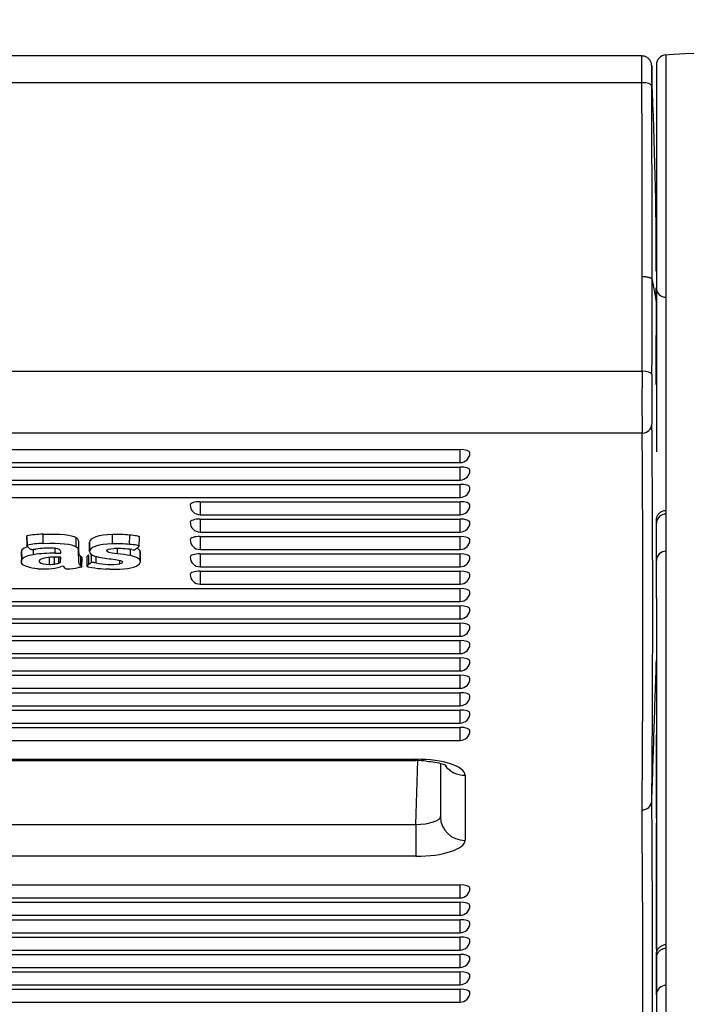
# Model space of a CAD drawing. Units: millimetres. Extents: x 0 to 356, y 0 to 204.
# Drawn here: x 200 to 205, y 56 to 63 of the extents above; entities that cross this region are included whole.
import ezdxf
from ezdxf import colors
from ezdxf.entities.mleader import LeaderData, LeaderLine
from ezdxf.math import Vec2, Vec3

# ---------------------------------------------------------------- set-up
doc = ezdxf.new("R2010")
doc.units = ezdxf.units.MM
for name, color, linetype in [('LIST-08PLAST-720', 7, 'Continuous'), ('PATA-08PLAST-XXX', 7, 'Continuous'), ('Predeterminado', 7, 'Continuous')]:
    doc.layers.add(name, color=color, linetype=linetype)

# ---------------------------------------------------------------- blocks, each defined once
blk = doc.blocks.new('SE2')
at = {"layer": 'LIST-08PLAST-720', "color": 7, "linetype": 'Continuous'}
for p, q in [((204.4134, 62.7471), (154.1497, 62.7471)), ((204.4136, 62.5559), (154.1495, 62.5559)), ((204.4154, 60.4974), (204.4164, 61.1731)), ((204.5145, 60.9959), (204.5145, 60.9978)), ((154.1508, 60.4974), (204.4154, 60.4974)), ((204.4153, 60.0554), (154.1507, 60.0554)), ((155.4473, 59.937), (203.1173, 59.937)), ((203.1173, 59.8442), (203.1173, 59.937)), ((155.4473, 59.8442), (203.1173, 59.8442)), ((155.4473, 59.8131), (203.1173, 59.8131)), ((203.1173, 59.7203), (203.1173, 59.8131)), ((155.4473, 59.7203), (203.1173, 59.7203)), ((155.4473, 59.6892), (203.1173, 59.6892)), ((203.1173, 59.5964), (203.1173, 59.6892)), ((155.4473, 59.5964), (203.1173, 59.5964)), ((201.2623, 59.5653), (203.1173, 59.5653)), ((201.2623, 59.5653), (201.2623, 59.4725)), ((203.1173, 59.4725), (203.1173, 59.5653)), ((201.2623, 59.4725), (203.1173, 59.4725)), ((201.2623, 59.4414), (203.1173, 59.4414)), ((201.2623, 59.4414), (201.2623, 59.3486)), ((203.1173, 59.3486), (203.1173, 59.4414)), ((204.5173, 59.4156), (204.5173, 59.437)), ((200.0285, 59.2551), (200.0279, 59.3214)), ((200.1424, 59.267), (200.1424, 59.3334)), ((200.6382, 59.2653), (200.6382, 59.3316)), ((200.7604, 59.2609), (200.7605, 59.3273)), ((201.2623, 59.3486), (203.1173, 59.3486)), ((200.0278, 59.3159), (200.0284, 59.2497)), ((200.3777, 59.2429), (200.3782, 59.3092)), ((200.4746, 59.2102), (200.474, 59.2764)), ((200.474, 59.2753), (200.4746, 59.2091)), ((200.8292, 59.2488), (200.8298, 59.3149)), ((201.2623, 59.3174), (203.1173, 59.3174)), ((201.2623, 59.3174), (201.2623, 59.2246)), ((203.1173, 59.2246), (203.1173, 59.3174)), ((199.9874, 59.2049), (199.988, 59.1388)), ((199.9926, 59.1547), (199.992, 59.2209)), ((200.075, 59.1872), (200.0749, 59.2257)), ((200.2283, 59.197), (200.2283, 59.2326)), ((200.2283, 59.197), (200.27, 59.1974)), ((200.27, 59.1974), (200.2689, 59.2073)), ((200.395, 59.1762), (200.3957, 59.2424)), ((200.4691, 59.1181), (200.4685, 59.1843)), ((200.4878, 59.1318), (200.4874, 59.1896)), ((200.6745, 59.194), (200.6746, 59.2307)), ((200.7657, 59.1803), (200.7659, 59.2251)), ((200.8358, 59.1445), (200.8364, 59.2107)), ((200.8372, 59.1378), (200.8379, 59.204)), ((201.2623, 59.2246), (203.1173, 59.2246)), ((201.2623, 59.1935), (203.1173, 59.1935)), ((201.2623, 59.1935), (201.2623, 59.1007)), ((203.1173, 59.1007), (203.1173, 59.1935)), ((204.5173, 59.1507), (204.5173, 59.2317)), ((200.1185, 59.1333), (200.1186, 59.1494)), ((200.1889, 59.1177), (200.1889, 59.1663)), ((200.2247, 59.1207), (200.2245, 59.1683)), ((200.2684, 59.1693), (200.2353, 59.169)), ((200.2546, 59.1269), (200.2543, 59.1692)), ((200.2546, 59.1269), (200.2673, 59.1305)), ((200.2673, 59.1305), (200.2669, 59.1693)), ((200.2673, 59.1305), (200.2684, 59.1693)), ((200.4118, 59.1084), (200.4123, 59.1747)), ((200.4198, 59.0995), (200.4205, 59.1657)), ((200.455, 59.1709), (200.4556, 59.1047)), ((200.5217, 59.1281), (200.5218, 59.1745)), ((200.6897, 59.1208), (200.6895, 59.1471)), ((200.5537, 59.0878), (200.5877, 59.0846)), ((200.6184, 59.0833), (200.5877, 59.0846)), ((201.2623, 59.1007), (203.1173, 59.1007)), ((201.2623, 59.0696), (203.1173, 59.0696)), ((201.2623, 59.0696), (201.2623, 58.9768)), ((203.1173, 58.9768), (203.1173, 59.0696)), ((201.2623, 58.9768), (203.1173, 58.9768)), ((155.4473, 58.9457), (203.1173, 58.9457)), ((203.1173, 58.8529), (203.1173, 58.9457)), ((155.4473, 58.8529), (203.1173, 58.8529)), ((204.5173, 58.8778), (204.5173, 58.4352)), ((155.4473, 58.8218), (203.1173, 58.8218)), ((203.1173, 58.729), (203.1173, 58.8218)), ((155.4473, 58.729), (203.1173, 58.729)), ((155.4473, 58.6978), (203.1173, 58.6978)), ((203.1173, 58.6051), (203.1173, 58.6978)), ((155.4473, 58.6051), (203.1173, 58.6051)), ((155.4473, 58.5739), (203.1173, 58.5739)), ((203.1173, 58.4811), (203.1173, 58.5739)), ((155.4473, 58.4811), (203.1173, 58.4811)), ((155.4473, 58.45), (203.1173, 58.45)), ((203.1173, 58.3572), (203.1173, 58.45)), ((155.4473, 58.3572), (203.1173, 58.3572)), ((155.4473, 58.3261), (203.1173, 58.3261)), ((203.1173, 58.2333), (203.1173, 58.3261)), ((155.4473, 58.2333), (203.1173, 58.2333)), ((155.4473, 58.2022), (203.1173, 58.2022)), ((203.1173, 58.1094), (203.1173, 58.2022)), ((155.4473, 58.1094), (203.1173, 58.1094)), ((155.4473, 58.0782), (203.1173, 58.0782)), ((203.1173, 57.9855), (203.1173, 58.0782)), ((155.4473, 57.9855), (203.1173, 57.9855)), ((155.4473, 57.9543), (203.1173, 57.9543)), ((203.1173, 57.8615), (203.1173, 57.9543)), ((155.4473, 57.8615), (203.1173, 57.8615)), ((204.5173, 57.898), (204.5173, 57.902)), ((155.7624, 57.7269), (202.8023, 57.7269)), ((155.7624, 57.7173), (202.8023, 57.7173)), ((202.8023, 57.7269), (202.8023, 57.7173)), ((202.8023, 57.2611), (202.8151, 57.717)), ((202.9772, 57.6973), (202.9772, 57.3137)), ((203.1522, 57.613), (203.1522, 57.1483)), ((155.7624, 57.2611), (202.8023, 57.2611)), ((202.8023, 57.2611), (202.8023, 57.0343)), ((202.8023, 57.0343), (155.7624, 57.0343)), ((155.4473, 56.8297), (203.1173, 56.8297)), ((203.1173, 56.7369), (203.1173, 56.8297)), ((155.4473, 56.7369), (203.1173, 56.7369)), ((155.4473, 56.7057), (203.1173, 56.7057)), ((203.1173, 56.613), (203.1173, 56.7057)), ((155.4473, 56.613), (203.1173, 56.613)), ((155.4473, 56.5818), (203.1173, 56.5818)), ((203.1173, 56.489), (203.1173, 56.5818)), ((155.4473, 56.489), (203.1173, 56.489)), ((155.4473, 56.4579), (203.1173, 56.4579)), ((203.1173, 56.3651), (203.1173, 56.4579)), ((155.4473, 56.3651), (203.1173, 56.3651)), ((155.4473, 56.334), (203.1173, 56.334)), ((203.1173, 56.2412), (203.1173, 56.334)), ((204.5174, 56.3161), (204.5174, 56.3388)), ((155.4473, 56.2412), (203.1173, 56.2412)), ((155.4473, 56.2101), (203.1173, 56.2101)), ((203.1173, 56.1173), (203.1173, 56.2101)), ((155.4473, 56.1173), (203.1173, 56.1173)), ((155.4473, 56.0862), (203.1173, 56.0862)), ((203.1173, 55.9934), (203.1173, 56.0862)), ((204.5172, 56.0513), (204.5173, 56.1323)), ((155.4473, 55.9934), (203.1173, 55.9934))]:
    blk.add_line(p, q, dxfattribs=at)
for centre, radius, start, end in [((40.1652, 61.2927), 164.3241, 0.441173, 0.479159), ((-20.7735, 61.4039), 225.19, 359.941276, 0.293123), ((179.0352, 61.3057), 25.4806, 359.78869, 2.85465), ((-29.216, 61.3839), 233.7024, 359.943226, 0.282057), ((204.5852, 61.4686), 0.068, 179.71934, 180.37033), ((175.0603, 61.4336), 29.4568, 359.88595, 0.06744), ((315.0968, 61.2092), 110.5799, 179.914144, 180.061892), ((152.1564, 60.8891), 52.3306, 359.54722, 0.28824), ((356.0494, 88.796), 154.0635, 190.336576, 190.395005), ((204.5842, 61.0933), 0.0683, 182.62817, 270.91484), ((353.9973, 61.5402), 149.4837, 180.208618, 180.30228), ((175.5896, 60.5174), 28.927, 359.77334, 0.46395), ((226.3762, 60.2733), 21.962, 179.41546, 180.56857), ((219.4451, 60.2944), 14.9609, 179.30625, 180.6722), ((52.3804, 58.8184), 152.1104, 359.476764, 0.489836), ((64.4176, 58.7535), 140.0038, 359.431821, 0.5328), ((203.1173, 59.9142), 0.07, 270, 0), ((203.1173, 59.7903), 0.07, 270, 0), ((203.1173, 59.6664), 0.07, 270, 0), ((201.2623, 59.5425), 0.07, 180, 270), ((203.1173, 59.5425), 0.07, 270, 0), ((204.5854, 59.4088), 0.0681, 88.95118, 179.41508), ((201.2623, 59.4186), 0.07, 180, 270), ((203.1173, 59.4186), 0.07, 270, 0), ((195.2334, 59.4579), 9.2841, 359.69177, 359.73896), ((78.2728, 59.3678), 126.2445, 359.938218, 0.017861), ((200.1475, 58.7311), 0.6023, 90.48511, 101.44647), ((200.6615, 58.2702), 1.0617, 84.64631, 91.25662), ((200.1477, 58.6632), 0.6038, 90.49907, 101.39102), ((200.6614, 58.2054), 1.0601, 84.64626, 91.25458), ((200.6906, 59.3982), 0.2038, 300.68353, 312.84853), ((201.2623, 59.2946), 0.07, 180, 270), ((203.1173, 59.2946), 0.07, 270, 0), ((200.0162, 59.205), 0.029, 146.71748, 180.19308), ((200.0149, 59.8432), 0.6205, 274.09126, 276.95861), ((200.2054, 58.3535), 0.8438, 88.44594, 98.88662), ((200.1927, 58.4589), 0.7752, 88.5831, 97.60314), ((200.2124, 59.0961), 0.1378, 71.83739, 90.24705), ((200.2491, 59.2083), 0.0198, 357.1383, 71.59127), ((200.6667, 58.3994), 0.8318, 82.4314, 91.18787), ((200.5855, 58.2913), 0.9071, 78.54038, 84.36516), ((204.5852, 59.144), 0.0679, 88.80263, 179.57379), ((200.2148, 58.9053), 0.2645, 85.55615, 110.45187), ((200.1869, 59.3599), 0.2422, 270.48843, 278.9806), ((200.5604, 59.0136), 0.1387, 121.551, 131.14814), ((200.6731, 59.7505), 0.5954, 254.37963, 265.63982), ((200.6294, 59.6657), 0.5482, 258.66922, 276.31284), ((201.2623, 59.1707), 0.07, 180, 270), ((203.1173, 59.1707), 0.07, 270, 360), ((196.1611, 59.1949), 8.3563, 359.64482, 359.69684), ((80.117, 59.0943), 124.4004, 359.941251, 0.022073), ((200.1468, 59.7793), 0.6935, 266.64267, 273.11815), ((200.1646, 59.4643), 0.3781, 273.02137, 285.89838), ((200.3246, 59.1292), 0.0448, 216.8027, 259.56938), ((200.1241, 60.9603), 1.8849, 275.85645, 278.21058), ((200.6093, 59.8186), 0.7329, 258.91364, 265.64806), ((200.6533, 60.2371), 1.1544, 268.26801, 271.80852), ((201.2623, 59.0468), 0.07, 180, 270), ((203.1173, 59.0468), 0.07, 270, 0), ((203.1173, 58.9229), 0.07, 270, 0), ((191.079, 58.9314), 13.4384, 359.76354, 359.79612), ((203.1173, 58.799), 0.07, 270, 0), ((203.1173, 58.6751), 0.07, 270, 0), ((203.1173, 58.5511), 0.07, 270, 0), ((203.1173, 58.4272), 0.07, 270, 0), ((203.1173, 58.3033), 0.07, 270, 0), ((203.1173, 58.1794), 0.07, 270, 0), ((203.1173, 58.0555), 0.07, 270, 0), ((203.1173, 57.9315), 0.07, 270, 0), ((202.8129, 57.2322), 0.4852, 82.56089, 91.25159), ((141.6757, 57.57), 62.8416, 359.756572, 0.075901), ((204.4162, 57.4335), 0.0684, 268.56087, 356.50052), ((23.316, 55.9733), 181.1743, 359.573708, 0.460492), ((38.581, 55.9121), 165.8399, 359.533596, 0.502045), ((290.3538, 56.84), 85.8383, 179.690963, 180.332216), ((203.1173, 56.8069), 0.07, 270, 0), ((203.1173, 56.683), 0.07, 270, 360), ((203.1173, 56.559), 0.07, 270, 0), ((203.1173, 56.4351), 0.07, 270, 0), ((203.1173, 56.3112), 0.07, 270, 360), ((202.8983, 56.386), 1.6195, 358.24695, 358.45323), ((71.5689, 56.2856), 132.9484, 359.933925, 0.009556), ((203.1173, 56.1873), 0.07, 270, 0), ((204.5851, 56.0446), 0.0678, 88.74763, 179.83426), ((203.1173, 56.0634), 0.07, 270, 0), ((198.2422, 56.0964), 6.2752, 359.53031, 359.58883)]:
    blk.add_arc(centre, radius, start, end, dxfattribs=at)
for centre, major_axis, ratio, start_param, end_param in [((204.4136, 62.5337), (0.07, 0.0003), 0.317302, 0.015987, 1.569415), ((204.4154, 60.4752), (0.07, -0.0007), 0.317289, 0.048459, 1.574146), ((204.4153, 60.1216), (0.0699, 0.0029), 0.945434, 4.673665, 6.198489), ((203.1173, 59.9142), (-0.07, 0), 0.325568, 3.141593, 4.712389), ((203.1173, 59.7903), (-0.07, 0), 0.325568, 3.141593, 4.712389), ((203.1173, 59.6664), (-0.07, 0), 0.325568, 3.141593, 4.712389), ((201.2623, 59.5425), (0.07, 0), 0.325568, 1.570796, 3.141593), ((203.1173, 59.5425), (-0.07, 0), 0.325568, 3.141593, 4.712389), ((201.2623, 59.4186), (0.07, 0), 0.325568, 1.570796, 3.141593), ((203.1173, 59.4186), (-0.07, 0), 0.325568, 3.141593, 4.712389), ((204.5873, 59.4155), (-0.07, 0), 0.945519, 5.953733, 6.281245), ((201.2623, 59.2946), (0.07, 0), 0.325568, 1.570796, 3.141593), ((203.1173, 59.2946), (-0.07, 0), 0.325568, 3.141593, 4.712389), ((200.1385, 59.209), (-0.1511, 0), 0.325568, 5.49081, 6.037468), ((200.1385, 59.1428), (-0.1504, 0), 0.325568, 5.148188, 6.03748), ((200.6938, 59.2041), (-0.144, 0), 0.325568, 3.138588, 3.282822), ((201.2623, 59.1707), (0.07, 0), 0.325568, 1.570796, 3.141593), ((203.1173, 59.1707), (-0.07, 0), 0.325568, 3.141593, 4.712389), ((200.153, 59.1676), (0.161, 0), 0.325568, -1.109067, -0.88772), ((200.6938, 59.138), (-0.1434, 0), 0.325568, 2.98912, 3.282847), ((200.4812, 59.0206), (-0.3256, 0), 0.325568, -0.926967, -0.857441), ((200.2539, 59.1004), (0.0353, 0), 0.325568, 0.176493, 0.449598), ((201.2623, 59.0468), (0.07, 0), 0.325568, 1.570796, 3.141593), ((203.1173, 59.0468), (-0.07, 0), 0.325568, 3.141593, 4.712389), ((203.1173, 58.9229), (-0.07, 0), 0.325568, 3.141593, 4.712389), ((203.1173, 58.799), (-0.07, 0), 0.325568, 3.141593, 4.712389), ((203.1173, 58.6751), (-0.07, 0), 0.325568, 3.141593, 4.712389), ((203.1173, 58.5511), (-0.07, 0), 0.325568, 3.141593, 4.712389), ((203.1173, 58.4272), (-0.07, 0), 0.325568, 3.141593, 4.712389), ((203.1173, 58.3033), (-0.07, 0), 0.325568, 3.141593, 4.712389), ((203.1173, 58.1794), (-0.07, 0), 0.325568, 3.141593, 4.712389), ((203.1173, 58.0555), (-0.07, 0), 0.325568, 3.141593, 4.712389), ((203.1173, 57.9315), (-0.07, 0), 0.325568, 3.141593, 4.712389), ((202.8021, 57.6129), (-0.3501, -0.0001), 0.325568, 3.141511, 4.711623), ((203.1522, 57.7784), (0.175, 0), 0.945519, 3.762497, 4.712389), ((202.8021, 57.3138), (-0.1752, -0.0046), 0.300684, 1.564207, 3.134319), ((203.1522, 57.3137), (0.175, 0), 0.945519, 3.141593, 4.712389), ((202.8021, 57.1483), (-0.3501, 0.0001), 0.325568, 1.571563, 3.141674), ((203.1173, 56.8069), (-0.07, 0), 0.325568, 3.141593, 4.712389), ((203.1173, 56.683), (-0.07, 0), 0.325568, 3.141593, 4.712389), ((203.1173, 56.559), (-0.07, 0), 0.325568, 3.141593, 4.712389), ((203.1173, 56.4351), (-0.07, 0), 0.325568, 3.141593, 4.712389), ((203.1173, 56.3112), (-0.07, 0), 0.325568, 3.141593, 4.712389), ((204.5874, 56.3161), (0.07, 0), 0.945518, 2.803266, 3.142373), ((203.1173, 56.1873), (-0.07, 0), 0.325568, 3.141593, 4.712389), ((203.1173, 56.0634), (-0.07, 0), 0.325568, 3.141593, 4.712389)]:
    blk.add_ellipse(centre, major_axis=major_axis, ratio=ratio, start_param=start_param, end_param=end_param, dxfattribs=at)
for points, knots in [([(204.4136, 62.5559), (204.4135, 62.5735), (204.4135, 62.5904), (204.4134, 62.6225), (204.4134, 62.6376), (204.4134, 62.6652), (204.4134, 62.6779), (204.4134, 62.7005), (204.4134, 62.7101), (204.4134, 62.7264), (204.4134, 62.7329), (204.4134, 62.7424), (204.4134, 62.7453), (204.4134, 62.7469), (204.4134, 62.7471), (204.4134, 62.7471)], [0, 0, 0, 0, 0.125, 0.125, 0.25, 0.25, 0.375, 0.375, 0.5, 0.5, 0.625, 0.625, 0.75, 0.75, 0.7901222, 0.7901222, 0.7901222, 0.7901222]), ([(204.4835, 62.6676), (204.4835, 62.668), (204.4835, 62.6732), (204.4834, 62.6781), (204.4835, 62.6755), (204.4834, 62.6795), (204.4833, 62.6811), (204.483, 62.6857), (204.4817, 62.6935), (204.4779, 62.7054), (204.4696, 62.7205), (204.454, 62.7356), (204.4335, 62.7458), (204.4201, 62.7461), (204.4134, 62.7462)], [0, 0, 0, 0, 0.016137, 0.245115, 0.364918, 0.371251, 0.37853, 0.397612, 0.452231, 0.516106, 0.617322, 0.751745, 0.892507, 1, 1, 1, 1]), ([(204.4835, 62.6669), (204.4835, 62.6714), (204.4835, 62.6745), (204.4834, 62.6781), (204.4834, 62.6785), (204.4834, 62.6767), (204.4834, 62.6744), (204.4834, 62.6672), (204.4834, 62.6623), (204.4834, 62.6501), (204.4834, 62.6428), (204.4834, 62.6259), (204.4834, 62.6164), (204.4834, 62.5957), (204.4834, 62.5844), (204.4835, 62.5603), (204.4835, 62.5476), (204.4836, 62.5344)], [0, 0, 0, 0, 0.125, 0.125, 0.25, 0.25, 0.375, 0.375, 0.5, 0.5, 0.625, 0.625, 0.75, 0.75, 0.875, 0.875, 1, 1, 1, 1]), ([(204.4164, 61.1731), (204.4188, 61.173), (204.4237, 61.173), (204.4313, 61.1726), (204.4392, 61.1719), (204.4472, 61.1708), (204.4551, 61.1694), (204.4628, 61.1675), (204.4699, 61.1653), (204.4762, 61.1626), (204.4813, 61.1595), (204.485, 61.156), (204.4858, 61.1536), (204.4863, 61.1523)], [0, 0, 0, 0, 0.067868, 0.140347, 0.217437, 0.299136, 0.385443, 0.476358, 0.571879, 0.672005, 0.776735, 0.886067, 1, 1, 1, 1]), ([(204.5145, 60.9978), (204.5147, 61.0151), (204.515, 61.0312), (204.5154, 61.0584), (204.5156, 61.0698), (204.5157, 61.082), (204.5158, 61.0851), (204.5158, 61.0898), (204.5159, 61.0913), (204.5159, 61.0925), (204.5159, 61.0922), (204.516, 61.0906), (204.516, 61.0901), (204.516, 61.0894)], [0, 0, 0, 0, 0.25, 0.25, 0.5, 0.5, 0.625, 0.625, 0.75, 0.75, 0.875, 0.875, 0.9206279, 0.9206279, 0.9206279, 0.9206279]), ([(204.517, 59.4372), (204.517, 59.4369), (204.517, 59.4365), (204.517, 59.4368), (204.517, 59.4381), (204.5172, 59.4401), (204.5178, 59.4453), (204.5202, 59.4563), (204.527, 59.4714), (204.5406, 59.4875), (204.5599, 59.499), (204.5771, 59.5046), (204.5854, 59.5032), (204.5859, 59.5031)], [0, 0, 0, 0, 0.0413, 0.100095, 0.127575, 0.150437, 0.181081, 0.27025, 0.425669, 0.590647, 0.780424, 0.988002, 1, 1, 1, 1]), ([(200.8298, 59.3149), (200.8298, 59.3158), (200.8278, 59.3168), (200.8207, 59.3189), (200.8156, 59.3201), (200.7966, 59.3234), (200.7793, 59.3257), (200.7605, 59.3273)], [0, 0, 0, 0, 0.25, 0.25, 0.5, 0.5, 1, 1, 1, 1]), ([(200.0367, 59.2409), (200.0344, 59.2433), (200.032, 59.2457), (200.0288, 59.2493), (200.0277, 59.2505), (200.0266, 59.2523), (200.0263, 59.2529), (200.0265, 59.2538), (200.0267, 59.2541), (200.0274, 59.2546), (200.0279, 59.2549), (200.0285, 59.2551)], [0, 0, 0, 0, 0.5, 0.5, 0.75, 0.75, 0.875, 0.875, 0.9375, 0.9375, 1, 1, 1, 1]), ([(200.3782, 59.3092), (200.3819, 59.3066), (200.3856, 59.3041), (200.3907, 59.2988), (200.3921, 59.296), (200.3939, 59.2904), (200.3943, 59.2876), (200.3949, 59.2819), (200.3951, 59.2791), (200.3957, 59.265), (200.3956, 59.2537), (200.3957, 59.2424)], [0, 0, 0, 0, 0.125, 0.125, 0.25, 0.25, 0.375, 0.375, 0.5, 0.5, 1, 1, 1, 1]), ([(200.8292, 59.2488), (200.8292, 59.2495), (200.8274, 59.2505), (200.8204, 59.2526), (200.8153, 59.2537), (200.7964, 59.2571), (200.7791, 59.2593), (200.7604, 59.2609)], [0, 0, 0, 0, 0.25, 0.25, 0.5, 0.5, 1, 1, 1, 1]), ([(200.0592, 59.2243), (200.0578, 59.2243), (200.0567, 59.2244), (200.0543, 59.2252), (200.0529, 59.2259), (200.0481, 59.2294), (200.0438, 59.2336), (200.0367, 59.2409)], [0, 0, 0, 0, 0.25, 0.25, 0.5, 0.5, 1, 1, 1, 1]), ([(200.3777, 59.2429), (200.3813, 59.2403), (200.385, 59.2378), (200.3901, 59.2325), (200.3915, 59.2298), (200.3932, 59.2242), (200.3937, 59.2214), (200.3943, 59.2157), (200.3945, 59.2129), (200.3951, 59.1988), (200.395, 59.1875), (200.395, 59.1762)], [0, 0, 0, 0, 0.125, 0.125, 0.25, 0.25, 0.375, 0.375, 0.5, 0.5, 1, 1, 1, 1]), ([(200.3957, 59.2424), (200.3957, 59.2367), (200.3957, 59.231), (200.3958, 59.2196), (200.3958, 59.2139), (200.3962, 59.2053), (200.3964, 59.2025), (200.397, 59.1968), (200.3975, 59.1939), (200.3993, 59.1883), (200.4009, 59.1854), (200.4058, 59.18), (200.4091, 59.1773), (200.4123, 59.1747)], [0, 0, 0, 0, 0.25, 0.25, 0.5, 0.5, 0.625, 0.625, 0.75, 0.75, 0.875, 0.875, 1, 1, 1, 1]), ([(200.4685, 59.1843), (200.4595, 59.177), (200.455, 59.1733), (200.455, 59.1709), (200.455, 59.1709), (200.455, 59.1709)], [0, 0, 0, 0, 0.5, 0.5, 0.5049383, 0.5049383, 0.5049383, 0.5049383]), ([(200.6745, 59.194), (200.6419, 59.1979), (200.6225, 59.2007), (200.5998, 59.2069), (200.5967, 59.2103), (200.5969, 59.2153)], [0, 0, 0, 0, 0.5, 0.5, 1, 1, 1, 1]), ([(200.8358, 59.1445), (200.8358, 59.1445), (200.8358, 59.1445), (200.8358, 59.1445), (200.8296, 59.1601), (200.8085, 59.1708), (200.7657, 59.1803)], [0, 0, 0, 0, 0.000025, 0.000025, 0.000025, 1, 1, 1, 1]), ([(200.7762, 59.2239), (200.783, 59.223), (200.787, 59.2226), (200.7921, 59.2223), (200.7932, 59.2225), (200.7946, 59.2229)], [0, 0, 0, 0, 0.5, 0.5, 1, 1, 1, 1]), ([(199.9928, 59.1227), (199.9865, 59.1306), (199.9864, 59.1468), (199.9926, 59.1547), (199.9926, 59.1547), (199.9926, 59.1547), (199.9926, 59.1547)], [0, 0, 0, 0, 0.999976, 0.999976, 0.999976, 1, 1, 1, 1]), ([(200.395, 59.1762), (200.3951, 59.1705), (200.3951, 59.1648), (200.3952, 59.1534), (200.3952, 59.1477), (200.3956, 59.1391), (200.3958, 59.1363), (200.3964, 59.1306), (200.3969, 59.1277), (200.3987, 59.1221), (200.4003, 59.1192), (200.4053, 59.1137), (200.4086, 59.111), (200.4118, 59.1084)], [0, 0, 0, 0, 0.25, 0.25, 0.5, 0.5, 0.625, 0.625, 0.75, 0.75, 0.875, 0.875, 1, 1, 1, 1]), ([(200.4118, 59.1084), (200.4144, 59.1062), (200.4166, 59.1041), (200.4187, 59.1016), (200.4193, 59.1009), (200.4199, 59.0998), (200.4199, 59.0994), (200.4198, 59.0993)], [0, 0, 0, 0, 0.499991, 0.499991, 0.749986, 0.749986, 1, 1, 1, 1]), ([(200.4123, 59.1747), (200.4149, 59.1725), (200.4171, 59.1704), (200.4193, 59.1679), (200.4199, 59.1671), (200.4204, 59.1662), (200.4205, 59.1659), (200.4205, 59.1657)], [0, 0, 0, 0, 0.5, 0.5, 0.75, 0.75, 0.9101908, 0.9101908, 0.9101908, 0.9101908]), ([(200.4691, 59.1181), (200.4601, 59.1108), (200.4557, 59.1071), (200.4556, 59.1036), (200.4566, 59.1028), (200.4608, 59.1012), (200.464, 59.1004), (200.4684, 59.0993)], [0, 0, 0, 0, 0.5, 0.5, 0.75, 0.75, 1, 1, 1, 1]), ([(200.5217, 59.1281), (200.5088, 59.13), (200.5008, 59.1311), (200.4932, 59.132), (200.4914, 59.1321), (200.4889, 59.1321), (200.4883, 59.132), (200.4878, 59.1318)], [0, 0, 0, 0, 0.5, 0.5, 0.75, 0.75, 1, 1, 1, 1]), ([(200.6898, 59.0833), (200.7716, 59.0874), (200.8249, 59.1048), (200.8356, 59.1309), (200.8356, 59.1309), (200.8356, 59.1309), (200.8356, 59.1309)], [0, 0, 0, 0, 0.999975, 0.999975, 0.999975, 1, 1, 1, 1]), ([(200.4198, 59.0993), (200.4196, 59.0992), (200.419, 59.0989), (200.4164, 59.0983), (200.4147, 59.0979), (200.4079, 59.0967), (200.4014, 59.0957), (200.3933, 59.0947)], [0, 0, 0, 0, 0.25, 0.25, 0.5, 0.5, 1, 1, 1, 1]), ([(204.5173, 58.8835), (204.5173, 58.8987), (204.5173, 58.9139), (204.5173, 58.9291), (204.5173, 58.9417), (204.5173, 58.9542), (204.5173, 58.9668)], [0, 0, 0, 0, 0.547609, 0.547609, 0.547609, 1, 1, 1, 1]), ([(204.4844, 57.4294), (204.49, 57.597), (204.4954, 57.7647), (204.5064, 58.1), (204.512, 58.2676), (204.5173, 58.4352)], [0, 0, 0, 0, 0.5, 0.5, 1, 1, 1, 1]), ([(204.5172, 57.6532), (204.5173, 57.694), (204.5173, 57.7348), (204.5173, 57.7756), (204.5173, 57.8164), (204.5173, 57.8572), (204.5173, 57.898)], [0, 0, 0, 0, 0.499884, 0.499884, 0.499884, 1, 1, 1, 1]), ([(202.8757, 57.7134), (202.8991, 57.7112), (202.9404, 57.7074), (202.9891, 57.6954), (203.0151, 57.6855), (203.0199, 57.6826), (203.0199, 57.6826)], [0, 0, 0, 0, 0.1557737, 0.3226347, 0.4537255, 0.5487149, 0.5487149, 0.5487149, 0.5487149]), ([(204.5171, 56.3377), (204.5171, 56.3373), (204.5171, 56.3368), (204.5171, 56.3371), (204.5172, 56.3385), (204.5173, 56.3405), (204.5179, 56.3459), (204.5201, 56.3559), (204.5262, 56.3701), (204.5385, 56.3862), (204.5578, 56.3987), (204.5761, 56.405), (204.5849, 56.4036), (204.5861, 56.4034)], [0, 0, 0, 0, 0.05418, 0.111972, 0.136351, 0.157521, 0.187407, 0.281783, 0.40424, 0.566829, 0.768316, 0.973549, 1, 1, 1, 1]), ([(204.5174, 56.3102), (204.5174, 56.3103), (204.5174, 56.3108), (204.5175, 56.313), (204.518, 56.3193), (204.5202, 56.3299), (204.5266, 56.3446), (204.5387, 56.3606), (204.5581, 56.3732), (204.5764, 56.3795), (204.5852, 56.3781), (204.5864, 56.3779)], [0, 0, 0, 0, 0.002106, 0.019746, 0.057463, 0.184952, 0.316417, 0.504309, 0.735182, 0.969523, 1, 1, 1, 1])]:
    blk.add_open_spline(points, degree=3, knots=knots, dxfattribs=at)
for points in [[(200.1424, 59.3334), (200.2687, 59.3387), (200.3476, 59.3306), (200.3782, 59.3092)], [(200.6382, 59.3316), (200.5404, 59.3284), (200.475, 59.3064), (200.474, 59.2764)], [(200.1424, 59.267), (200.2687, 59.2723), (200.3472, 59.2642), (200.3777, 59.2429)], [(200.6382, 59.2653), (200.5407, 59.262), (200.4757, 59.2401), (200.4746, 59.2102)], [(200.4746, 59.2102), (200.4741, 59.1962), (200.4857, 59.1861), (200.5128, 59.1771)], [(200.5969, 59.2153), (200.5971, 59.2241), (200.615, 59.2294), (200.6494, 59.231)], [(200.8364, 59.2107), (200.8329, 59.2195), (200.8248, 59.2267), (200.8108, 59.233)], [(200.1062, 59.087), (200.0471, 59.0914), (200.0079, 59.1038), (199.9928, 59.1227)], [(200.1224, 59.1531), (200.115, 59.1486), (200.1131, 59.1388), (200.1185, 59.1333)], [(200.1185, 59.1333), (200.1289, 59.1228), (200.1538, 59.1173), (200.1889, 59.1177)], [(200.6278, 59.1568), (200.6773, 59.1509), (200.6958, 59.1472), (200.7047, 59.1414)], [(200.7047, 59.1414), (200.7149, 59.1347), (200.7075, 59.1245), (200.6897, 59.1208)], [(204.5173, 58.4352), (204.5174, 58.2575), (204.5174, 58.0798), (204.5173, 57.9021)]]:
    blk.add_open_spline(points, degree=3, dxfattribs=at)
at = {"layer": 'PATA-08PLAST-XXX', "color": 7, "linetype": 'Continuous'}
for p, q in [((204.5835, 62.7542), (204.5835, 54.7645)), ((204.5173, 62.6831), (204.5173, 59.9209)), ((204.5173, 58.8783), (204.5173, 58.8399)), ((204.5173, 58.553), (204.5173, 58.368)), ((204.5173, 58.2062), (204.5173, 54.8306))]:
    blk.add_line(p, q, dxfattribs=at)
blk.add_arc((206.9674, 19.8904), 42.9299, 90.00006, 93.20241, dxfattribs=at)
blk.add_ellipse((204.5873, 62.6844), major_axis=(0.07, 0), ratio=0.99997, start_param=1.626568, end_param=3.141837, dxfattribs=at)
blk = doc.blocks.new('_DOT')
at = {"color": 0}
blk.add_line((0, 0), (-1, 0), dxfattribs=at)
at = {"color": 0, "const_width": 0.333}
blk.add_lwpolyline([(-0.1665, 0, 1), (0.1665, 0, 1)], format="xyb", close=True, dxfattribs=at)

msp = doc.modelspace()

# ---------------------------------------------------------------- block references
at = {"layer": 'Predeterminado'}
msp.add_blockref('SE2', (0, 0), dxfattribs=at)

# ---------------------------------------------------------------- leaders
at = {"layer": 'Predeterminado', "color": 7, "linetype": 'Continuous'}
ml = msp.add_multileader_mtext('Standard', dxfattribs=at)
ml.set_content('{\\pxsm0.9;\\fCalibri|b0||i0||c0|p34;\\W1.;Documento no contractual - Document no contractual - Non-contractual document - Non-contractual document - Documento não contratual\\P}', color=256)
ml.set_leader_properties()
ml.set_arrow_properties(name='DOT')
ml.build(insert=Vec2(0, 0))
ml.multileader.update_dxf_attribs({"leader_type": 0, "has_text_frame": 1, "dogleg_length": 0, "arrow_head_size": 1.8})
ctx = ml.context
ctx.base_point, ctx.char_height, ctx.arrow_head_size, ctx.plane_x_axis, ctx.plane_y_axis = Vec3(306.22662, 35.13378), 1.8, 1.8, Vec3(0, 1), Vec3(-1, 0)
notes = []
notes.append((ctx, [(0, (0, 0, 0), (0, 0), (1, 0), 1, [])]))
ctx.mtext.insert, ctx.mtext.text_direction, ctx.mtext.rotation = Vec3(305.32662, 37.13378), Vec3(0, 1), 1.5707963
ml = msp.add_multileader_mtext('Standard', dxfattribs=at)
ml.set_content('{\\pxsm0.9;\\fArial TUR|b0||i0||c0|p34;\\W1.;Banco 08PLAST, fabricado en Polipropileno y Poliamida 66+GFR de medidas 1650x595x830 mm, disponible en varios colores.\\P}', color=256)
ml.set_leader_properties()
ml.set_arrow_properties(name='DOT')
ml.build(insert=Vec2(0, 0))
ml.multileader.update_dxf_attribs({"leader_type": 0, "dogleg_length": 0, "arrow_head_size": 2.5})
ctx = ml.context
ctx.base_point, ctx.char_height, ctx.arrow_head_size = Vec3(6.63944, 192.26358), 2.5, 2.5
notes.append((ctx, [(0, (0, 0, 0), (0, 0), (1, 0), 1, [])]))
ctx.mtext.insert = Vec3(8.63944, 193.51358)
for ctx, leaders in notes:
    for number, flags, end, landing, length, lines in leaders:
        leader = LeaderData()
        leader.index, (leader.has_last_leader_line, leader.has_dogleg_vector, leader.attachment_direction) = number, flags
        leader.last_leader_point, leader.dogleg_vector, leader.dogleg_length = Vec3(end), Vec3(landing), length
        for number, points, colour, breaks in lines:
            line = LeaderLine()
            line.index, line.vertices, line.color, line.breaks = number, Vec3.list(points), colors.encode_raw_color(colour), breaks
            leader.lines.append(line)
        ctx.leaders.append(leader)

doc.saveas('drawing.dxf')
